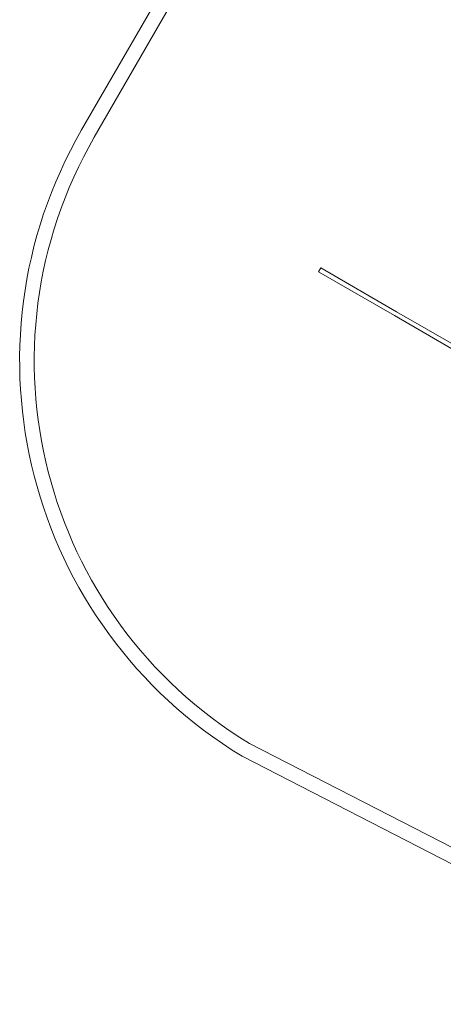
# Model space of a CAD drawing. Units: millimetres. Extents: x 14888 to 31443, y -7188 to 7997.
# Drawn here: x 15106 to 16556, y -6855 to -3486 of the extents above; entities that cross this region are included whole.
import ezdxf

# ---------------------------------------------------------------- set-up
doc = ezdxf.new("R2010")
doc.units = ezdxf.units.MM
doc.layers.add('30', color=30, linetype='Continuous')

# ---------------------------------------------------------------- blocks, each defined once
blk = doc.blocks.new('A$C4e54bae2')
at = {"color": 0, "linetype": 'Continuous', "lineweight": 0}
for p, q in [((16971, -1000.1), (15318.1, -3862.9)), ((15361.4, -3887.9), (17038.2, -983.6)), ((16136.5, -4335.4), (16129, -4348.4)), ((16396.3, -4485.4), (16136.5, -4335.4)), ((16388.8, -4498.4), (16129, -4348.4)), ((16388.8, -4498.4), (16607.1, -4624.4)), ((16614.6, -4611.4), (16396.3, -4485.4)), ((17542, -6810.1), (15892.5, -5962.5)), ((15868.1, -6006.2), (17520.2, -6855.1))]:
    blk.add_line(p, q, dxfattribs=at)
for radius, end in [(1581.5, 238.7823), (1531.5, 238.7171)]:
    blk.add_arc((16687.8, -4653.6), radius, 150, end, dxfattribs=at)

msp = doc.modelspace()

# ---------------------------------------------------------------- block references
at = {"layer": '30', "color": 1}
msp.add_blockref('A$C4e54bae2', (0, 0), dxfattribs=at)

doc.saveas('drawing.dxf')
